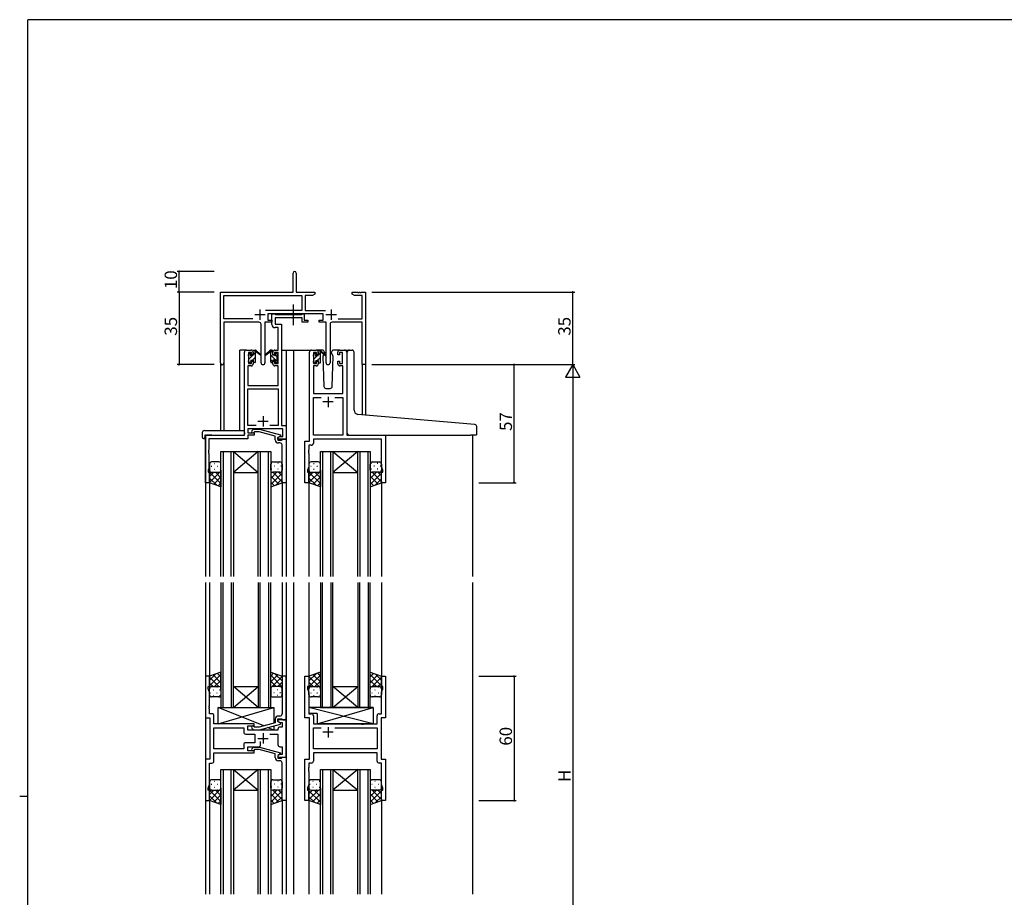
# Model space of a CAD drawing. Extents: x 0 to 1133, y 0 to 806.
# Drawn here: x 0 to 475, y 378 to 802 of the extents above; entities that cross this region are included whole.
import ezdxf

# ---------------------------------------------------------------- set-up
doc = ezdxf.new("R2010")
doc.units = 0
doc.linetypes.add('YCENTER_1', pattern=[13, 10, -1, 1, -1])
for name, color, linetype in [('YKK_11', 7, 'CONTINUOUS'), ('YKK_12', 2, 'CONTINUOUS'), ('YKK_13', 4, 'CONTINUOUS'), ('YKK_D', 6, 'CONTINUOUS'), ('YKK_ZWAK', 7, 'CONTINUOUS')]:
    doc.layers.add(name, color=color, linetype=linetype)
doc.styles.get("Standard").update_dxf_attribs({"font": 'ROMANS.SHX', "bigfont": 'EXTFONT.SHX'})

# ---------------------------------------------------------------- blocks, each defined once
blk = doc.blocks.new('A201')
at = {"layer": 'YKK_ZWAK', "color": 254, "linetype": 'Continuous'}
for p, q in [((571, 410), (21, 410)), ((21, 35), (21, 410)), ((19, 222.5), (21, 222.5))]:
    blk.add_line(p, q, dxfattribs=at)

msp = doc.modelspace()

# ---------------------------------------------------------------- linework, layer by layer
at = {"layer": 'YKK_11', "color": 0, "linetype": 'ByBlock', "lineweight": -2}
for p, q in [((131.96, 670.39), (131.96, 679.64)), ((133.46, 679.64), (133.46, 670.39)), ((96.96, 636.2), (96.96, 670.39)), ((96.96, 670.39), (131.96, 670.39)), ((133.46, 670.39), (142.46, 670.39)), ((142.46, 670.39), (142.46, 669.39)), ((160.46, 669.39), (160.46, 670.39)), ((160.46, 670.39), (163, 670.39)), ((163, 670.39), (163.19, 670.27)), ((163.19, 670.27), (163.74, 670.27)), ((163.74, 670.27), (163.92, 670.39)), ((163.92, 670.39), (164, 670.39)), ((164, 670.39), (164.19, 670.27)), ((164.19, 670.27), (164.74, 670.27)), ((164.74, 670.27), (164.92, 670.39)), ((164.92, 670.39), (166.96, 670.39)), ((166.96, 670.39), (166.96, 635.39)), ((98.59, 657.52), (98.59, 668.76)), ((98.59, 668.76), (136.13, 668.76)), ((136.13, 668.76), (136.13, 661.52)), ((141.37, 668.76), (137.76, 668.76)), ((137.76, 668.76), (137.76, 661.52)), ((142.46, 669.39), (141.37, 668.76)), ((161.55, 668.76), (160.46, 669.39)), ((165.33, 668.76), (161.55, 668.76)), ((165.33, 657.52), (165.33, 668.76)), ((136.13, 661.52), (118.65, 661.52)), ((137.76, 661.52), (147.67, 661.52)), ((112.61, 657.52), (98.59, 657.52)), ((112.61, 657.52), (98.59, 657.52)), ((146.56, 659.89), (119.76, 659.89)), ((119.76, 659.89), (119.76, 656.89)), ((119.76, 656.89), (121.76, 656.89)), ((121.76, 654.76), (121.76, 659.89)), ((121.76, 659.89), (123.09, 659.89)), ((121.76, 656.89), (121.76, 655.89)), ((123.09, 659.89), (123.37, 659.71)), ((123.37, 659.71), (123.55, 659.59)), ((136.36, 657.96), (123.39, 657.96)), ((123.39, 657.96), (123.39, 654.89)), ((123.55, 659.59), (136.2, 659.59)), ((136.2, 659.59), (136.39, 659.71)), ((136.36, 655.89), (136.36, 657.96)), ((136.39, 659.71), (136.66, 659.89)), ((136.66, 659.89), (137.36, 659.89)), ((137.36, 659.89), (137.36, 656.89)), ((137.36, 656.89), (139.06, 656.89)), ((139.06, 656.89), (139.06, 655.89)), ((144.56, 655.89), (144.56, 656.89)), ((144.56, 656.89), (146.56, 656.89)), ((146.56, 656.89), (146.56, 659.89)), ((153.71, 657.52), (165.33, 657.52)), ((115.51, 655.89), (98.59, 655.89)), ((98.59, 655.89), (98.59, 636.2)), ((116.51, 636.34), (116.51, 654.89)), ((121.76, 655.89), (118.41, 655.89)), ((118.41, 655.89), (118.41, 636.34)), ((124.83, 653.26), (123.26, 653.26)), ((123.39, 654.89), (126.46, 654.89)), ((124.83, 642.39), (124.83, 653.26)), ((126.46, 654.89), (126.46, 606.02)), ((139.06, 655.89), (136.36, 655.89)), ((147.91, 655.89), (144.56, 655.89)), ((147.91, 636.34), (147.91, 655.89)), ((149.81, 654.89), (149.81, 636.34)), ((165.33, 655.89), (150.81, 655.89)), ((165.33, 635.39), (165.33, 655.89)), ((109.46, 642.39), (111.76, 642.39)), ((123.16, 642.39), (124.83, 642.39)), ((140.86, 642.39), (143.16, 642.39)), ((154.56, 642.39), (156.86, 642.39)), ((108.46, 601.39), (108.46, 641.39)), ((111.96, 641.19), (110.46, 641.19)), ((110.46, 641.19), (110.46, 635.99)), ((111.96, 640.09), (111.96, 641.19)), ((112.76, 640.09), (111.96, 640.09)), ((111.96, 635.99), (111.96, 637.09)), ((111.96, 637.09), (112.76, 637.09)), ((112.76, 641.39), (112.76, 640.09)), ((112.76, 637.09), (112.76, 635.79)), ((122.16, 640.09), (122.16, 641.39)), ((122.96, 640.09), (122.16, 640.09)), ((122.16, 635.79), (122.16, 637.09)), ((122.16, 637.09), (122.96, 637.09)), ((124.83, 641.19), (122.96, 641.19)), ((122.96, 641.19), (122.96, 640.09)), ((122.96, 637.09), (122.96, 635.99)), ((124.83, 635.99), (124.83, 641.19)), ((139.86, 598.39), (139.86, 641.39)), ((143.36, 641.19), (141.86, 641.19)), ((141.86, 641.19), (141.86, 635.99)), ((143.36, 640.09), (143.36, 641.19)), ((144.16, 640.09), (143.36, 640.09)), ((143.36, 635.99), (143.36, 637.09)), ((143.36, 637.09), (144.16, 637.09)), ((144.16, 641.39), (144.16, 640.09)), ((144.16, 637.09), (144.16, 635.79)), ((153.56, 640.09), (153.56, 641.39)), ((154.36, 640.09), (153.56, 640.09)), ((153.56, 635.79), (153.56, 637.09)), ((153.56, 637.09), (154.36, 637.09)), ((155.86, 641.19), (154.36, 641.19)), ((154.36, 641.19), (154.36, 640.09)), ((154.36, 637.09), (154.36, 635.99)), ((155.86, 635.99), (155.86, 641.19)), ((157.86, 641.39), (157.86, 601.39)), ((111.76, 634.79), (110.09, 634.79)), ((110.09, 634.79), (110.09, 625.39)), ((110.46, 635.99), (111.96, 635.99)), ((122.96, 635.99), (124.83, 635.99)), ((124.83, 634.79), (123.16, 634.79)), ((124.83, 625.39), (124.83, 634.79)), ((143.16, 634.79), (141.79, 634.79)), ((141.79, 634.79), (141.79, 621.39)), ((141.86, 635.99), (143.36, 635.99)), ((154.36, 635.99), (155.86, 635.99)), ((155.93, 634.79), (154.56, 634.79)), ((155.93, 621.39), (155.93, 634.79)), ((166.96, 635.39), (165.33, 635.39)), ((110.09, 625.39), (124.83, 625.39)), ((110.09, 606.02), (110.09, 623.76)), ((110.09, 623.76), (124.83, 623.76)), ((124.83, 623.76), (124.83, 606.02)), ((141.79, 621.39), (155.93, 621.39)), ((141.79, 601.39), (141.79, 619.46)), ((141.79, 619.46), (145.51, 619.46)), ((152.21, 619.46), (155.93, 619.46)), ((152.21, 619.46), (155.93, 619.46)), ((155.93, 619.46), (155.93, 601.39)), ((114.11, 606.02), (110.09, 606.02)), ((114.11, 606.02), (110.09, 606.02)), ((127.03, 604.39), (110.09, 604.39)), ((110.09, 604.39), (110.09, 602.39)), ((112.14, 603.41), (112.91, 604.19)), ((112.91, 604.19), (115.76, 604.19)), ((115.76, 604.19), (125.86, 601.48)), ((124.83, 606.02), (120.81, 606.02)), ((126.46, 606.02), (128.66, 606.02)), ((127.03, 600.69), (127.03, 604.39)), ((128.66, 606.02), (128.66, 599.39)), ((89.66, 578.39), (89.66, 601.39)), ((89.66, 601.39), (108.46, 601.39)), ((110.09, 599.49), (91.29, 599.49)), ((91.29, 599.49), (91.29, 594.35)), ((110.09, 602.39), (113.26, 602.39)), ((113.26, 601.39), (110.09, 601.39)), ((110.09, 601.39), (110.09, 599.49)), ((113.41, 602.99), (112.99, 602.56)), ((113.26, 602.39), (113.26, 601.39)), ((115.6, 602.99), (113.41, 602.99)), ((123.36, 600.91), (115.6, 602.99)), ((123.36, 599.09), (123.36, 600.91)), ((125.86, 600.88), (124.66, 600.19)), ((124.66, 600.19), (125.53, 600.69)), ((124.66, 600.19), (124.66, 598.89)), ((124.66, 599.39), (124.66, 600.19)), ((128.66, 599.39), (124.66, 599.39)), ((125.53, 600.69), (127.03, 600.69)), ((125.86, 601.48), (125.86, 600.88)), ((126.46, 598.89), (126.66, 599.09)), ((126.66, 599.09), (126.96, 599.39)), ((126.96, 599.39), (128.66, 599.39)), ((128.66, 599.39), (128.66, 578.39)), ((155.93, 601.39), (141.79, 601.39)), ((174.73, 599.46), (141.79, 599.46)), ((141.79, 599.46), (141.79, 597.46)), ((157.86, 601.39), (176.66, 601.39)), ((174.73, 586.12), (174.73, 599.46)), ((176.66, 601.39), (176.66, 578.39)), ((91.29, 594.35), (91.17, 594.16)), ((91.17, 594.16), (91.17, 593.61)), ((124.66, 598.89), (126.46, 598.89)), ((125.66, 597.59), (124.86, 597.59)), ((126.66, 594.35), (126.66, 596.59)), ((126.78, 594.16), (126.66, 594.35)), ((126.78, 593.61), (126.78, 594.16)), ((137.66, 578.39), (137.66, 598.39)), ((137.66, 598.39), (139.86, 598.39)), ((139.59, 594.35), (139.47, 594.16)), ((139.47, 594.16), (139.47, 593.61)), ((140.79, 596.46), (139.59, 596.46)), ((139.59, 596.46), (139.59, 594.35)), ((91.17, 593.61), (91.29, 593.43)), ((91.29, 593.35), (91.17, 593.16)), ((91.17, 593.16), (91.17, 592.61)), ((91.17, 592.61), (91.29, 592.43)), ((91.29, 593.43), (91.29, 593.35)), ((91.29, 592.43), (91.29, 585.29)), ((126.66, 593.43), (126.78, 593.61)), ((126.66, 593.35), (126.66, 593.43)), ((126.78, 593.16), (126.66, 593.35)), ((126.66, 592.43), (126.78, 592.61)), ((126.66, 578.39), (126.66, 592.43)), ((126.78, 592.61), (126.78, 593.16)), ((139.47, 593.61), (139.59, 593.43)), ((139.59, 593.35), (139.47, 593.16)), ((139.47, 593.16), (139.47, 592.61)), ((139.47, 592.61), (139.59, 592.43)), ((139.59, 593.43), (139.59, 593.35)), ((139.59, 592.43), (139.59, 586.12)), ((91.29, 585.29), (90.96, 584.39)), ((139.59, 586.12), (138.96, 584.39)), ((175.36, 584.39), (174.73, 586.12)), ((90.96, 584.39), (90.96, 583.39)), ((90.96, 583.39), (91.66, 583.39)), ((91.66, 583.39), (91.66, 578.39)), ((138.96, 584.39), (138.96, 583.39)), ((138.96, 583.39), (139.66, 583.39)), ((139.66, 583.39), (139.66, 578.39)), ((174.66, 578.39), (174.66, 583.39)), ((174.66, 583.39), (175.36, 583.39)), ((175.36, 583.39), (175.36, 584.39)), ((91.66, 578.39), (89.66, 578.39)), ((128.66, 578.39), (126.66, 578.39)), ((139.66, 578.39), (137.66, 578.39)), ((176.66, 578.39), (174.66, 578.39)), ((91.66, 484.89), (89.66, 484.89)), ((89.66, 484.89), (89.66, 464.89)), ((91.66, 479.89), (91.66, 484.89)), ((128.66, 484.89), (126.66, 484.89)), ((126.66, 484.89), (126.66, 470.85)), ((128.66, 463.89), (128.66, 484.89)), ((137.66, 464.89), (137.66, 484.89)), ((137.66, 484.89), (139.66, 484.89)), ((139.66, 484.89), (139.66, 479.89)), ((174.66, 479.89), (174.66, 484.89)), ((174.66, 484.89), (176.66, 484.89)), ((176.66, 484.89), (176.66, 464.89)), ((90.96, 478.89), (90.96, 479.89)), ((90.96, 479.89), (91.66, 479.89)), ((91.59, 477.16), (90.96, 478.89)), ((91.59, 470.85), (91.59, 477.16)), ((139.66, 479.89), (138.96, 479.89)), ((138.96, 479.89), (138.96, 478.89)), ((138.96, 478.89), (139.59, 477.16)), ((139.59, 477.16), (139.59, 466.82)), ((175.36, 479.89), (174.66, 479.89)), ((174.73, 477.16), (175.36, 478.89)), ((174.73, 466.82), (174.73, 477.16)), ((175.36, 478.89), (175.36, 479.89)), ((91.47, 470.66), (91.59, 470.85)), ((91.47, 470.11), (91.47, 470.66)), ((126.66, 470.85), (126.78, 470.66)), ((126.78, 470.66), (126.78, 470.11)), ((91.59, 469.93), (91.47, 470.11)), ((91.47, 469.66), (91.59, 469.85)), ((91.47, 469.11), (91.47, 469.66)), ((91.59, 468.93), (91.47, 469.11)), ((91.59, 469.85), (91.59, 469.93)), ((91.59, 466.82), (91.59, 468.93)), ((92.79, 466.82), (91.59, 466.82)), ((126.78, 470.11), (126.66, 469.93)), ((126.66, 469.93), (126.66, 469.85)), ((126.66, 469.85), (126.78, 469.66)), ((126.78, 469.11), (126.66, 468.93)), ((126.66, 468.93), (126.66, 466.69)), ((126.78, 469.66), (126.78, 469.11)), ((139.59, 466.82), (140.79, 466.82)), ((173.53, 466.82), (174.73, 466.82)), ((89.66, 464.89), (91.86, 464.89)), ((91.86, 464.89), (91.86, 444.89)), ((93.79, 461.89), (93.79, 465.82)), ((113.26, 461.89), (93.79, 461.89)), ((113.26, 460.89), (113.26, 461.89)), ((123.36, 462.37), (115.6, 460.29)), ((115.76, 459.09), (125.86, 461.79)), ((123.36, 464.19), (123.36, 462.37)), ((124.66, 463.09), (124.66, 464.39)), ((124.66, 464.39), (126.46, 464.39)), ((128.66, 463.89), (124.66, 463.89)), ((124.66, 463.89), (124.66, 463.09)), ((125.86, 462.39), (124.66, 463.09)), ((124.66, 463.09), (125.53, 462.59)), ((125.66, 465.69), (124.86, 465.69)), ((125.53, 462.59), (126.73, 462.59)), ((125.86, 461.79), (125.86, 462.39)), ((126.46, 464.39), (126.66, 464.19)), ((126.66, 464.19), (126.96, 463.89)), ((126.73, 462.59), (126.73, 460.39)), ((126.96, 463.89), (128.66, 463.89)), ((128.66, 445.89), (128.66, 463.89)), ((139.86, 464.89), (137.66, 464.89)), ((139.86, 444.89), (139.86, 464.89)), ((141.79, 465.82), (141.79, 461.89)), ((141.79, 461.89), (164.79, 461.89)), ((164.79, 461.89), (164.98, 461.74)), ((164.98, 461.74), (165.94, 461.74)), ((165.94, 461.74), (166.13, 461.89)), ((166.13, 461.89), (172.53, 461.89)), ((172.53, 461.89), (172.53, 465.82)), ((176.66, 464.89), (174.46, 464.89)), ((174.46, 464.89), (174.46, 444.89)), ((93.79, 449.82), (93.79, 459.96)), ((93.79, 459.96), (108.13, 459.96)), ((108.13, 459.96), (108.13, 457.96)), ((109.13, 456.96), (113.46, 456.96)), ((110.06, 458.89), (110.06, 460.89)), ((110.06, 460.89), (113.26, 460.89)), ((124.66, 458.89), (110.06, 458.89)), ((112.14, 459.86), (112.91, 459.09)), ((112.91, 459.09), (115.76, 459.09)), ((113.41, 460.29), (112.99, 460.71)), ((115.6, 460.29), (113.41, 460.29)), ((113.46, 456.96), (113.46, 452.82)), ((120.81, 456.96), (124.66, 456.96)), ((124.66, 459.39), (124.66, 458.89)), ((124.66, 456.96), (124.66, 451.89)), ((126.73, 460.39), (125.66, 460.39)), ((141.79, 449.82), (141.79, 459.96)), ((141.79, 459.96), (145.51, 459.96)), ((152.21, 459.96), (172.53, 459.96)), ((152.21, 459.96), (172.53, 459.96)), ((172.53, 459.96), (172.53, 449.82)), ((108.13, 451.82), (108.13, 449.82)), ((113.46, 452.82), (109.13, 452.82)), ((116.31, 451.89), (116.31, 453.33)), ((108.13, 449.82), (93.79, 449.82)), ((108.13, 449.82), (93.79, 449.82)), ((93.79, 443.96), (93.79, 447.89)), ((93.79, 447.89), (113.26, 447.89)), ((110.06, 448.89), (110.06, 450.89)), ((110.06, 450.89), (115.31, 450.89)), ((113.26, 448.89), (110.06, 448.89)), ((112.14, 449.91), (112.91, 450.69)), ((112.91, 450.69), (115.76, 450.69)), ((113.41, 449.49), (112.99, 449.06)), ((113.26, 447.89), (113.26, 448.89)), ((115.6, 449.49), (113.41, 449.49)), ((123.36, 447.41), (115.6, 449.49)), ((115.76, 450.69), (125.86, 447.98)), ((123.36, 445.59), (123.36, 447.41)), ((125.86, 447.38), (124.66, 446.69)), ((125.53, 447.19), (124.66, 446.69)), ((126.73, 447.19), (125.53, 447.19)), ((125.66, 450.89), (126.73, 450.89)), ((125.86, 447.98), (125.86, 447.38)), ((126.73, 450.89), (126.73, 447.19)), ((172.53, 449.82), (141.79, 449.82)), ((172.53, 447.89), (141.79, 447.89)), ((141.79, 447.89), (141.79, 443.96)), ((172.53, 443.96), (172.53, 447.89)), ((91.86, 444.89), (89.66, 444.89)), ((89.66, 444.89), (89.66, 424.89)), ((91.59, 432.62), (91.59, 442.96)), ((91.59, 442.96), (92.79, 442.96)), ((124.66, 446.69), (124.66, 445.39)), ((124.66, 446.69), (124.66, 445.89)), ((124.66, 445.89), (128.66, 445.89)), ((124.66, 445.39), (126.46, 445.39)), ((125.66, 444.09), (124.86, 444.09)), ((126.46, 445.39), (126.66, 445.59)), ((126.66, 445.59), (126.96, 445.89)), ((126.66, 440.85), (126.66, 443.09)), ((126.96, 445.89), (128.66, 445.89)), ((128.66, 445.89), (128.66, 424.89)), ((137.66, 424.89), (137.66, 444.89)), ((137.66, 444.89), (139.86, 444.89)), ((140.79, 442.96), (139.59, 442.96)), ((139.59, 442.96), (139.59, 440.85)), ((174.73, 442.96), (173.53, 442.96)), ((174.46, 444.89), (176.66, 444.89)), ((174.73, 432.62), (174.73, 442.96)), ((176.66, 444.89), (176.66, 424.89)), ((126.78, 440.66), (126.66, 440.85)), ((126.66, 439.93), (126.78, 440.11)), ((126.66, 439.85), (126.66, 439.93)), ((126.78, 439.66), (126.66, 439.85)), ((126.66, 438.93), (126.78, 439.11)), ((126.66, 424.89), (126.66, 438.93)), ((126.78, 440.11), (126.78, 440.66)), ((126.78, 439.11), (126.78, 439.66)), ((139.59, 440.85), (139.47, 440.66)), ((139.47, 440.66), (139.47, 440.11)), ((139.47, 440.11), (139.59, 439.93)), ((139.59, 439.85), (139.47, 439.66)), ((139.47, 439.66), (139.47, 439.11)), ((139.47, 439.11), (139.59, 438.93)), ((139.59, 439.93), (139.59, 439.85)), ((139.59, 438.93), (139.59, 432.62)), ((90.96, 430.89), (91.59, 432.62)), ((139.59, 432.62), (138.96, 430.89)), ((175.36, 430.89), (174.73, 432.62)), ((90.96, 429.89), (90.96, 430.89)), ((91.66, 429.89), (90.96, 429.89)), ((91.66, 424.89), (91.66, 429.89)), ((138.96, 430.89), (138.96, 429.89)), ((138.96, 429.89), (139.66, 429.89)), ((139.66, 429.89), (139.66, 424.89)), ((174.66, 424.89), (174.66, 429.89)), ((174.66, 429.89), (175.36, 429.89)), ((175.36, 429.89), (175.36, 430.89)), ((89.66, 424.89), (91.66, 424.89)), ((128.66, 424.89), (126.66, 424.89)), ((139.66, 424.89), (137.66, 424.89)), ((176.66, 424.89), (174.66, 424.89))]:
    msp.add_line(p, q, dxfattribs=at)
at = {"layer": 'YKK_11', "color": 2}
for p, q in [((115.96, 662.09), (115.96, 657.09)), ((150.36, 662.09), (150.36, 657.09)), ((113.46, 659.59), (118.46, 659.59)), ((147.86, 659.59), (152.86, 659.59)), ((148.86, 619.89), (148.86, 614.89)), ((151.36, 617.39), (146.36, 617.39)), ((117.46, 610.59), (117.46, 605.59)), ((114.96, 608.09), (119.96, 608.09)), ((117.46, 457.39), (117.46, 452.39)), ((151.36, 457.89), (146.36, 457.89)), ((148.86, 460.39), (148.86, 455.39)), ((114.96, 454.89), (119.96, 454.89))]:
    msp.add_line(p, q, dxfattribs=at)
at = {"layer": 'YKK_11', "color": 0, "linetype": 'ByBlock', "lineweight": -2}
for centre, radius, start, end in [((132.71, 679.64), 0.75, 360, 180), ((115.51, 654.89), 1, 0, 90), ((123.26, 654.76), 1.5, 180, 270), ((150.81, 654.89), 1, 90, 180), ((109.46, 641.39), 1, 90, 180), ((111.76, 641.39), 1, 0, 90), ((123.16, 641.39), 1, 90, 180), ((140.86, 641.39), 1, 90, 180), ((143.16, 641.39), 1, 0, 90), ((154.56, 641.39), 1, 90, 180), ((156.86, 641.39), 1, 0, 90), ((97.78, 636.2), 0.815, 180, 0), ((111.76, 635.79), 1, 270, 360), ((117.46, 636.34), 0.95, 180, 0), ((123.16, 635.79), 1, 180, 270), ((143.16, 635.79), 1, 270, 360), ((148.86, 636.34), 0.95, 180, 0), ((154.56, 635.79), 1, 180, 270), ((112.56, 602.99), 0.6, 135, 315), ((124.86, 599.09), 1.5, 180, 270), ((125.66, 596.59), 1, 0, 90), ((140.79, 597.46), 1, 270, 360), ((92.79, 465.82), 1, 0, 90), ((125.66, 466.69), 1, 270, 360), ((140.79, 465.82), 1, 0, 90), ((173.53, 465.82), 1, 90, 180), ((124.86, 464.19), 1.5, 90, 180), ((109.13, 457.96), 1, 180, 270), ((112.56, 460.29), 0.6, 45, 225), ((125.66, 459.39), 1, 90, 180), ((109.13, 451.82), 1, 90, 180), ((115.31, 451.89), 1, 270, 360), ((125.66, 451.89), 1, 180, 270), ((112.56, 449.49), 0.6, 135, 315), ((92.79, 443.96), 1, 270, 360), ((124.86, 445.59), 1.5, 180, 270), ((125.66, 443.09), 1, 0, 90), ((140.79, 443.96), 1, 270, 360), ((173.53, 443.96), 1, 180, 270)]:
    msp.add_arc(centre, radius, start, end, dxfattribs=at)
at = {"layer": 'YKK_12'}
for p, q in [((106.26, 603.57), (106.26, 642.39)), ((109.46, 642.39), (106.26, 642.39)), ((126.46, 642.39), (132.16, 642.39)), ((128.66, 642.39), (128.66, 533.13)), ((131.66, 642.39), (140.86, 642.39)), ((132.16, 642.39), (132.16, 533.13)), ((156.86, 642.39), (159.16, 642.39)), ((96.96, 636.2), (96.96, 603.57)), ((98.59, 636.2), (98.59, 603.57)), ((165.33, 635.39), (165.33, 611.21)), ((166.96, 635.39), (165.33, 635.39)), ((166.96, 635.39), (166.96, 611.07)), ((89.66, 601.39), (89.66, 533.13)), ((92.76, 601.39), (90.26, 601.39)), ((218.66, 601.39), (218.66, 533.13)), ((97.16, 533.13), (97.16, 593.38)), ((97.16, 593.38), (103.16, 593.38)), ((98.16, 593.38), (98.16, 533.13)), ((102.16, 533.13), (102.16, 593.38)), ((103.16, 593.38), (103.16, 533.13)), ((103.16, 593.38), (115.16, 593.38)), ((103.16, 593.38), (115.16, 583.38)), ((115.16, 593.38), (103.16, 583.38)), ((115.16, 533.13), (115.16, 593.38)), ((115.16, 593.38), (121.16, 593.38)), ((116.16, 593.38), (116.16, 533.13)), ((120.16, 533.13), (120.16, 593.38)), ((121.16, 593.38), (121.16, 533.13)), ((145.16, 533.13), (145.16, 593.38)), ((145.16, 593.38), (151.16, 593.38)), ((146.16, 593.38), (146.16, 533.13)), ((150.16, 533.13), (150.16, 593.38)), ((151.16, 593.38), (151.16, 533.13)), ((151.16, 593.38), (163.16, 593.38)), ((151.16, 593.38), (163.16, 583.38)), ((163.16, 593.38), (151.16, 583.38)), ((163.16, 533.13), (163.16, 593.38)), ((163.16, 593.38), (169.16, 593.38)), ((164.16, 593.38), (164.16, 533.13)), ((168.16, 533.13), (168.16, 593.38)), ((169.16, 593.38), (169.16, 533.13)), ((103.16, 583.38), (115.16, 583.38)), ((151.16, 583.38), (163.16, 583.38)), ((91.66, 578.89), (91.66, 533.13)), ((126.66, 578.89), (126.66, 533.13)), ((139.66, 578.89), (139.66, 533.13)), ((174.66, 578.89), (174.66, 533.13)), ((89.66, 530.13), (89.66, 379.64)), ((91.66, 530.13), (91.66, 484.39)), ((97.16, 530.13), (97.16, 469.89)), ((98.16, 469.89), (98.16, 530.13)), ((102.16, 530.13), (102.16, 469.89)), ((103.16, 469.89), (103.16, 530.13)), ((115.16, 530.13), (115.16, 469.89)), ((116.16, 469.89), (116.16, 530.13)), ((120.16, 530.13), (120.16, 469.89)), ((121.16, 469.89), (121.16, 530.13)), ((126.66, 530.13), (126.66, 484.39)), ((128.66, 530.13), (128.66, 379.64)), ((132.16, 530.13), (132.16, 379.64)), ((139.66, 530.13), (139.66, 484.39)), ((145.16, 530.13), (145.16, 469.89)), ((146.16, 469.89), (146.16, 530.13)), ((150.16, 530.13), (150.16, 469.89)), ((151.16, 469.89), (151.16, 530.13)), ((163.16, 530.13), (163.16, 469.89)), ((164.16, 469.89), (164.16, 530.13)), ((168.16, 530.13), (168.16, 469.89)), ((169.16, 469.89), (169.16, 530.13)), ((174.66, 530.13), (174.66, 484.39)), ((218.66, 530.13), (218.66, 379.64)), ((103.16, 479.89), (115.16, 479.89)), ((103.16, 469.89), (115.16, 479.89)), ((115.16, 469.89), (103.16, 479.89)), ((151.16, 479.89), (163.16, 479.89)), ((151.16, 469.89), (163.16, 479.89)), ((163.16, 469.89), (151.16, 479.89)), ((97.16, 469.89), (103.16, 469.89)), ((103.16, 469.89), (115.16, 469.89)), ((115.16, 469.89), (121.16, 469.89)), ((145.16, 469.89), (151.16, 469.89)), ((151.16, 469.89), (163.16, 469.89)), ((163.16, 469.89), (169.16, 469.89)), ((97.16, 379.64), (97.16, 439.89)), ((97.16, 439.89), (103.16, 439.89)), ((98.16, 439.89), (98.16, 379.64)), ((102.16, 379.64), (102.16, 439.89)), ((103.16, 439.89), (103.16, 379.64)), ((103.16, 439.89), (115.16, 439.89)), ((103.16, 439.89), (115.16, 429.89)), ((115.16, 439.89), (103.16, 429.89)), ((115.16, 379.64), (115.16, 439.89)), ((115.16, 439.89), (121.16, 439.89)), ((116.16, 439.89), (116.16, 379.64)), ((120.16, 379.64), (120.16, 439.89)), ((121.16, 439.89), (121.16, 379.64)), ((145.16, 379.64), (145.16, 439.89)), ((145.16, 439.89), (151.16, 439.89)), ((146.16, 439.89), (146.16, 379.64)), ((150.16, 379.64), (150.16, 439.89)), ((151.16, 439.89), (151.16, 379.64)), ((151.16, 439.89), (163.16, 439.89)), ((151.16, 439.89), (163.16, 429.89)), ((163.16, 439.89), (151.16, 429.89)), ((163.16, 379.64), (163.16, 439.89)), ((163.16, 439.89), (169.16, 439.89)), ((164.16, 439.89), (164.16, 379.64)), ((168.16, 379.64), (168.16, 439.89)), ((169.16, 439.89), (169.16, 379.64)), ((103.16, 429.89), (115.16, 429.89)), ((151.16, 429.89), (163.16, 429.89)), ((91.66, 425.39), (91.66, 379.64)), ((126.66, 425.39), (126.66, 379.64)), ((139.66, 425.39), (139.66, 379.64)), ((174.66, 425.39), (174.66, 379.64))]:
    msp.add_line(p, q, dxfattribs=at)
at = {"layer": 'YKK_13', "linetype": 'YCENTER_1'}
msp.add_line((132.16, 654.46), (132.16, 664.44), dxfattribs=at)
at = {"layer": 'YKK_13'}
for p, q in [((112.76, 639.99), (112.76, 642.09)), ((113.06, 642.39), (113.85, 642.39)), ((113.76, 641.89), (113.76, 642.39)), ((114.05, 642.32), (116.23, 640.27)), ((120.88, 642.32), (118.69, 640.27)), ((121.86, 642.39), (121.07, 642.39)), ((121.16, 641.89), (121.16, 642.39)), ((122.16, 641.29), (121.16, 642.29)), ((122.16, 639.99), (122.16, 642.09)), ((146.15, 642.39), (143.16, 642.39)), ((144.16, 639.79), (144.16, 641.89)), ((144.46, 642.19), (145.25, 642.19)), ((145.16, 641.69), (145.16, 642.19)), ((145.45, 642.12), (147.63, 640.07)), ((154.56, 642.39), (151.57, 642.39)), ((159.16, 642.39), (160.46, 642.39)), ((110.46, 640.14), (111.39, 641.06)), ((110.46, 639.69), (110.46, 640.29)), ((110.46, 636.69), (110.46, 637.19)), ((110.55, 640.5), (111.05, 641)), ((110.66, 638.09), (112.56, 639.99)), ((110.66, 637.39), (110.66, 639.49)), ((111.56, 640.79), (111.56, 640.45)), ((111.56, 637.59), (111.56, 636.69)), ((111.56, 637.59), (112.76, 637.59)), ((112.02, 639.99), (112.76, 639.99)), ((112.4, 637.59), (113.76, 638.95)), ((112.76, 640.19), (113.76, 641.19)), ((112.76, 637.59), (112.76, 636.69)), ((113.76, 636.69), (113.76, 641.29)), ((116.2, 639.92), (114.05, 641.62)), ((118.73, 639.92), (120.87, 641.62)), ((121.16, 636.69), (121.16, 641.29)), ((124.46, 636.74), (121.16, 640.04)), ((122.16, 636.8), (121.16, 637.8)), ((122.9, 639.99), (122.16, 639.99)), ((123.36, 637.59), (122.16, 637.59)), ((122.16, 637.59), (122.16, 636.69)), ((123.36, 640.79), (123.36, 640.45)), ((123.36, 637.59), (123.36, 636.69)), ((124.26, 639.19), (123.58, 639.87)), ((124.37, 640.5), (123.87, 641)), ((124.26, 637.39), (124.26, 639.49)), ((124.46, 639.69), (124.46, 640.29)), ((124.46, 636.69), (124.46, 637.19)), ((141.86, 640.11), (142.64, 640.89)), ((141.86, 639.49), (141.86, 640.09)), ((141.86, 636.49), (141.86, 636.99)), ((141.95, 640.3), (142.45, 640.8)), ((142.06, 638.06), (143.79, 639.79)), ((142.06, 637.19), (142.06, 639.29)), ((142.96, 640.59), (142.96, 640.25)), ((142.96, 637.39), (142.96, 636.49)), ((142.96, 637.39), (144.16, 637.39)), ((143.42, 639.79), (144.16, 639.79)), ((143.63, 637.39), (145.16, 638.91)), ((144.16, 640.16), (145.15, 641.15)), ((144.16, 637.39), (144.16, 636.49)), ((145.16, 636.49), (145.16, 641.09)), ((147.6, 639.72), (145.45, 641.42)), ((146.84, 640.32), (146.32, 639.42)), ((146.32, 639.42), (146.83, 624.85)), ((147.17, 640.89), (147.02, 640.64)), ((147.15, 641.42), (147.17, 640.89)), ((150.56, 640.89), (150.57, 641.42)), ((151.4, 639.42), (150.56, 640.89)), ((150.89, 624.85), (151.4, 639.42)), ((158.16, 611.84), (158.16, 641.39)), ((161.46, 613.38), (161.46, 641.39)), ((111.26, 636.39), (110.76, 636.39)), ((111.2, 636.39), (111.56, 636.75)), ((113.46, 636.39), (113.06, 636.39)), ((113.45, 636.39), (113.76, 636.7)), ((121.46, 636.39), (121.86, 636.39)), ((123.66, 636.39), (124.16, 636.39)), ((142.66, 636.19), (142.16, 636.19)), ((142.43, 636.19), (142.96, 636.71)), ((144.86, 636.19), (144.46, 636.19)), ((144.68, 636.19), (145.16, 636.67)), ((147.83, 623.89), (149.9, 623.89)), ((158.16, 602.37), (158.16, 611.84)), ((217.75, 606.63), (163.28, 611.39)), ((219.75, 606.45), (217.75, 606.63)), ((220.66, 601.67), (220.66, 605.45)), ((88.17, 602.57), (88.17, 600.2)), ((89.17, 603.57), (108.46, 603.57)), ((89.17, 599.69), (89.36, 599.69)), ((89.36, 601.09), (89.36, 600.19)), ((89.36, 599.69), (89.36, 600.19)), ((89.66, 601.39), (107.96, 601.39)), ((108.46, 602.57), (108.46, 603.57)), ((108.46, 602.57), (108.46, 601.89)), ((159.16, 601.37), (217.66, 601.37)), ((220.36, 601.37), (217.66, 601.37)), ((91.66, 587.39), (91.66, 584.39)), ((92.48, 586.31), (92.68, 586.31)), ((96.16, 588.39), (92.66, 588.39)), ((93.9, 587.72), (94.1, 587.72)), ((93.9, 584.89), (94.1, 584.89)), ((95.51, 586.31), (95.71, 586.31)), ((96.93, 587.72), (97.1, 587.72)), ((96.93, 584.89), (97.13, 584.89)), ((97.16, 584.39), (97.16, 587.39)), ((121.16, 584.39), (121.16, 587.39)), ((121.8, 587.72), (121.6, 587.72)), ((121.8, 584.89), (121.6, 584.89)), ((122.16, 588.39), (125.66, 588.39)), ((123.21, 586.31), (123.01, 586.31)), ((124.83, 587.72), (124.63, 587.72)), ((124.83, 584.89), (124.63, 584.89)), ((126.24, 586.31), (126.04, 586.31)), ((126.66, 587.39), (126.66, 584.39)), ((139.66, 587.39), (139.66, 584.39)), ((140.48, 586.31), (140.68, 586.31)), ((144.16, 588.39), (140.66, 588.39)), ((141.9, 587.72), (142.1, 587.72)), ((141.9, 584.89), (142.1, 584.89)), ((143.51, 586.31), (143.71, 586.31)), ((144.93, 587.72), (145.1, 587.72)), ((144.93, 584.89), (145.13, 584.89)), ((145.16, 584.39), (145.16, 587.39)), ((169.16, 584.39), (169.16, 587.39)), ((169.8, 587.72), (169.6, 587.72)), ((169.8, 584.89), (169.6, 584.89)), ((170.16, 588.39), (173.66, 588.39)), ((171.21, 586.31), (171.01, 586.31)), ((172.83, 587.72), (172.63, 587.72)), ((172.83, 584.89), (172.63, 584.89)), ((174.24, 586.31), (174.04, 586.31)), ((174.66, 587.39), (174.66, 584.39)), ((91.66, 578.39), (91.66, 584.39)), ((91.69, 584.15), (91.66, 584.12)), ((97.16, 583.97), (91.66, 578.47)), ((91.66, 583.42), (97.16, 577.92)), ((93.75, 583.39), (91.66, 581.3)), ((91.66, 580.59), (95.12, 577.13)), ((92.48, 583.48), (92.68, 583.48)), ((92.66, 583.39), (96.16, 583.39)), ((92.66, 583.39), (96.16, 583.39)), ((97.16, 581.14), (93.68, 577.65)), ((94.52, 583.39), (97.16, 580.75)), ((95.51, 583.48), (95.71, 583.48)), ((96.96, 583.78), (97.16, 583.58)), ((97.16, 584.39), (97.16, 576.39)), ((121.16, 584.39), (121.16, 576.39)), ((121.16, 584.37), (121.16, 584.37)), ((121.57, 583.58), (121.16, 583.18)), ((124.2, 583.39), (121.16, 580.35)), ((126.66, 583.02), (121.16, 577.52)), ((121.16, 581.54), (124.94, 577.76)), ((122.14, 583.39), (126.66, 578.87)), ((125.66, 583.39), (122.16, 583.39)), ((125.66, 583.39), (122.16, 583.39)), ((123.21, 583.48), (123.01, 583.48)), ((126.66, 580.19), (123.83, 577.36)), ((124.97, 583.39), (126.66, 581.7)), ((126.08, 583.48), (126.04, 583.48)), ((126.66, 578.39), (126.66, 584.39)), ((139.66, 578.39), (139.66, 584.39)), ((139.69, 584.15), (139.66, 584.12)), ((145.16, 583.97), (139.66, 578.47)), ((139.66, 583.42), (145.16, 577.92)), ((141.75, 583.39), (139.66, 581.3)), ((139.66, 580.59), (143.12, 577.13)), ((140.48, 583.48), (140.68, 583.48)), ((140.66, 583.39), (144.16, 583.39)), ((140.66, 583.39), (144.16, 583.39)), ((145.16, 581.14), (141.68, 577.65)), ((142.52, 583.39), (145.16, 580.75)), ((143.51, 583.48), (143.71, 583.48)), ((144.96, 583.78), (145.16, 583.58)), ((145.16, 584.39), (145.16, 576.39)), ((169.16, 584.39), (169.16, 576.39)), ((169.16, 584.37), (169.16, 584.37)), ((169.57, 583.58), (169.16, 583.18)), ((172.2, 583.39), (169.16, 580.35)), ((174.66, 583.02), (169.16, 577.52)), ((169.16, 581.54), (172.94, 577.76)), ((170.14, 583.39), (174.66, 578.87)), ((173.66, 583.39), (170.16, 583.39)), ((173.66, 583.39), (170.16, 583.39)), ((171.21, 583.48), (171.01, 583.48)), ((174.66, 580.19), (171.83, 577.36)), ((172.97, 583.39), (174.66, 581.7)), ((174.08, 583.48), (174.04, 583.48)), ((174.66, 578.39), (174.66, 584.39)), ((97.16, 576.39), (91.66, 578.39)), ((97.16, 578.31), (95.75, 576.9)), ((121.16, 578.71), (122.86, 577.01)), ((121.16, 576.39), (126.66, 578.39)), ((145.16, 576.39), (139.66, 578.39)), ((145.16, 578.31), (143.75, 576.9)), ((169.16, 578.71), (170.86, 577.01)), ((169.16, 576.39), (174.66, 578.39)), ((97.16, 486.89), (91.66, 484.89)), ((91.66, 483.08), (94.49, 485.92)), ((91.66, 480.26), (97.16, 485.76)), ((91.66, 484.89), (91.66, 478.89)), ((97.16, 481.74), (93.38, 485.51)), ((97.16, 484.56), (95.46, 486.27)), ((97.16, 478.89), (97.16, 486.89)), ((121.16, 478.89), (121.16, 486.89)), ((121.16, 486.89), (126.66, 484.89)), ((121.16, 484.96), (122.57, 486.37)), ((121.16, 482.14), (124.65, 485.62)), ((126.66, 479.86), (121.16, 485.36)), ((126.66, 482.68), (123.2, 486.15)), ((126.66, 484.89), (126.66, 478.89)), ((145.16, 486.89), (139.66, 484.89)), ((139.66, 482.68), (143.12, 486.15)), ((139.66, 479.86), (145.16, 485.36)), ((139.66, 484.89), (139.66, 478.89)), ((145.16, 482.14), (141.68, 485.62)), ((145.16, 484.96), (143.75, 486.37)), ((145.16, 478.89), (145.16, 486.89)), ((169.16, 478.89), (169.16, 486.89)), ((169.16, 486.89), (174.66, 484.89)), ((169.16, 484.56), (170.86, 486.27)), ((174.66, 480.26), (169.16, 485.76)), ((169.16, 481.74), (172.94, 485.51)), ((174.66, 483.08), (171.83, 485.92)), ((174.66, 484.89), (174.66, 478.89)), ((96.18, 479.89), (91.66, 484.41)), ((93.35, 479.89), (91.66, 481.58)), ((94.12, 479.89), (97.16, 482.93)), ((96.75, 479.69), (97.16, 480.1)), ((121.16, 479.31), (126.66, 484.81)), ((123.8, 479.89), (121.16, 482.53)), ((124.57, 479.89), (126.66, 481.98)), ((145.16, 479.31), (139.66, 484.81)), ((141.75, 479.89), (139.66, 481.98)), ((142.52, 479.89), (145.16, 482.53)), ((172.2, 479.89), (169.16, 482.93)), ((169.57, 479.69), (169.16, 480.1)), ((170.14, 479.89), (174.66, 484.41)), ((172.97, 479.89), (174.66, 481.58)), ((91.66, 475.89), (91.66, 478.89)), ((92.08, 476.97), (92.28, 476.97)), ((92.25, 479.8), (92.28, 479.8)), ((92.66, 479.89), (96.16, 479.89)), ((92.66, 479.89), (96.16, 479.89)), ((93.5, 478.38), (93.7, 478.38)), ((93.5, 475.55), (93.7, 475.55)), ((95.11, 479.8), (95.31, 479.8)), ((95.11, 476.97), (95.31, 476.97)), ((96.53, 478.38), (96.73, 478.38)), ((96.53, 475.55), (96.73, 475.55)), ((97.16, 478.91), (97.16, 478.91)), ((97.16, 478.89), (97.16, 475.89)), ((121.37, 479.49), (121.16, 479.7)), ((121.16, 478.89), (121.16, 475.89)), ((121.4, 478.38), (121.2, 478.38)), ((121.4, 475.55), (121.22, 475.55)), ((125.66, 479.89), (122.16, 479.89)), ((125.66, 479.89), (122.16, 479.89)), ((122.81, 479.8), (122.61, 479.8)), ((122.81, 476.97), (122.61, 476.97)), ((124.43, 478.38), (124.23, 478.38)), ((124.43, 475.55), (124.23, 475.55)), ((125.84, 479.8), (125.64, 479.8)), ((125.84, 476.97), (125.64, 476.97)), ((126.63, 479.12), (126.66, 479.15)), ((126.66, 475.89), (126.66, 478.89)), ((139.69, 479.12), (139.66, 479.15)), ((139.66, 475.89), (139.66, 478.89)), ((140.48, 479.8), (140.68, 479.8)), ((140.48, 476.97), (140.68, 476.97)), ((140.66, 479.89), (144.16, 479.89)), ((140.66, 479.89), (144.16, 479.89)), ((141.9, 478.38), (142.1, 478.38)), ((141.9, 475.55), (142.1, 475.55)), ((143.51, 479.8), (143.71, 479.8)), ((143.51, 476.97), (143.71, 476.97)), ((144.93, 478.38), (145.13, 478.38)), ((144.93, 475.55), (145.1, 475.55)), ((144.96, 479.49), (145.16, 479.7)), ((145.16, 478.89), (145.16, 475.89)), ((169.16, 478.91), (169.16, 478.91)), ((169.16, 475.89), (169.16, 478.89)), ((169.98, 479.8), (170.18, 479.8)), ((169.98, 476.97), (170.18, 476.97)), ((173.66, 479.89), (170.16, 479.89)), ((170.16, 479.89), (173.66, 479.89)), ((171.4, 478.38), (171.6, 478.38)), ((171.4, 475.55), (171.6, 475.55)), ((173.01, 479.8), (173.21, 479.8)), ((173.01, 476.97), (173.21, 476.97)), ((174.43, 478.38), (174.63, 478.38)), ((174.43, 475.55), (174.6, 475.55)), ((174.66, 478.89), (174.66, 475.89)), ((96.16, 474.89), (92.66, 474.89)), ((122.16, 474.89), (125.66, 474.89)), ((144.16, 474.89), (140.66, 474.89)), ((173.66, 474.89), (170.16, 474.89)), ((95.76, 461.89), (95.76, 469.89)), ((95.76, 469.89), (122.76, 469.89)), ((117.85, 460.89), (95.76, 469.89)), ((95.76, 461.89), (122.76, 469.89)), ((122.76, 469.89), (122.76, 462.21)), ((170.59, 469.89), (139.59, 469.89)), ((139.59, 469.89), (139.59, 466.89)), ((170.59, 461.89), (139.59, 469.89)), ((143.59, 466.89), (139.59, 466.89)), ((143.59, 461.89), (170.59, 469.89)), ((143.59, 466.89), (143.59, 461.89)), ((170.59, 469.89), (170.59, 461.89)), ((113.26, 461.89), (95.76, 461.89)), ((113.26, 460.44), (113.26, 461.89)), ((170.59, 461.89), (143.59, 461.89)), ((113.26, 458.89), (113.26, 459.09)), ((122.76, 458.89), (113.26, 458.89)), ((122.76, 458.89), (119.69, 460.14)), ((122.76, 460.96), (122.76, 458.89)), ((91.66, 433.89), (91.66, 430.89)), ((92.48, 432.81), (92.68, 432.81)), ((96.16, 434.89), (92.66, 434.89)), ((93.9, 434.22), (94.1, 434.22)), ((95.51, 432.81), (95.71, 432.81)), ((96.93, 434.22), (97.1, 434.22)), ((97.16, 430.89), (97.16, 433.89)), ((121.16, 430.89), (121.16, 433.89)), ((121.8, 434.22), (121.6, 434.22)), ((122.16, 434.89), (125.66, 434.89)), ((123.21, 432.81), (123.01, 432.81)), ((124.83, 434.22), (124.63, 434.22)), ((126.24, 432.81), (126.04, 432.81)), ((126.66, 433.89), (126.66, 430.89)), ((139.66, 433.89), (139.66, 430.89)), ((140.08, 432.81), (140.28, 432.81)), ((144.16, 434.89), (140.66, 434.89)), ((141.5, 434.22), (141.7, 434.22)), ((143.11, 432.81), (143.31, 432.81)), ((144.53, 434.22), (144.73, 434.22)), ((145.16, 430.89), (145.16, 433.89)), ((169.16, 433.89), (169.16, 430.89)), ((169.98, 432.81), (170.18, 432.81)), ((173.66, 434.89), (170.16, 434.89)), ((171.4, 434.22), (171.6, 434.22)), ((173.01, 432.81), (173.21, 432.81)), ((174.43, 434.22), (174.6, 434.22)), ((174.66, 430.89), (174.66, 433.89)), ((91.66, 424.89), (91.66, 430.89)), ((91.69, 430.65), (91.66, 430.62)), ((97.16, 430.47), (91.66, 424.97)), ((91.66, 429.92), (97.16, 424.42)), ((93.75, 429.89), (91.66, 427.79)), ((92.48, 429.98), (92.68, 429.98)), ((92.66, 429.89), (96.16, 429.89)), ((92.66, 429.89), (96.16, 429.89)), ((93.9, 431.39), (94.1, 431.39)), ((94.52, 429.89), (97.16, 427.25)), ((95.51, 429.98), (95.71, 429.98)), ((96.93, 431.39), (97.13, 431.39)), ((96.96, 430.28), (97.16, 430.08)), ((97.16, 430.89), (97.16, 422.89)), ((121.16, 430.89), (121.16, 422.89)), ((121.16, 430.87), (121.16, 430.87)), ((121.57, 430.08), (121.16, 429.68)), ((124.2, 429.89), (121.16, 426.85)), ((126.66, 429.52), (121.16, 424.02)), ((121.16, 428.04), (124.94, 424.26)), ((121.8, 431.39), (121.6, 431.39)), ((122.14, 429.89), (126.66, 425.37)), ((125.66, 429.89), (122.16, 429.89)), ((125.66, 429.89), (122.16, 429.89)), ((123.21, 429.98), (123.01, 429.98)), ((124.83, 431.39), (124.63, 431.39)), ((124.97, 429.89), (126.66, 428.19)), ((126.08, 429.98), (126.04, 429.98)), ((126.66, 424.89), (126.66, 430.89)), ((139.66, 424.89), (139.66, 430.89)), ((144.18, 429.89), (139.66, 425.37)), ((141.35, 429.89), (139.66, 428.19)), ((139.66, 429.52), (145.16, 424.02)), ((140.25, 429.98), (140.28, 429.98)), ((140.66, 429.89), (144.16, 429.89)), ((140.66, 429.89), (144.16, 429.89)), ((145.16, 428.04), (141.38, 424.26)), ((141.5, 431.39), (141.7, 431.39)), ((142.12, 429.89), (145.16, 426.85)), ((143.11, 429.98), (143.31, 429.98)), ((144.53, 431.39), (144.73, 431.39)), ((144.75, 430.08), (145.16, 429.68)), ((145.16, 430.89), (145.16, 422.89)), ((145.16, 430.87), (145.16, 430.87)), ((169.16, 430.89), (169.16, 422.89)), ((169.16, 430.87), (169.16, 430.87)), ((169.57, 430.08), (169.16, 429.68)), ((172.2, 429.89), (169.16, 426.85)), ((174.66, 429.52), (169.16, 424.02)), ((169.16, 428.04), (172.94, 424.26)), ((169.98, 429.98), (170.18, 429.98)), ((170.14, 429.89), (174.66, 425.37)), ((173.66, 429.89), (170.16, 429.89)), ((170.16, 429.89), (173.66, 429.89)), ((171.4, 431.39), (171.6, 431.39)), ((172.97, 429.89), (174.66, 428.19)), ((173.01, 429.98), (173.21, 429.98)), ((174.43, 431.39), (174.63, 431.39)), ((174.66, 424.89), (174.66, 430.89)), ((91.66, 427.09), (95.12, 423.63)), ((97.16, 422.89), (91.66, 424.89)), ((97.16, 427.64), (93.68, 424.15)), ((97.16, 424.81), (95.75, 423.4)), ((121.16, 425.21), (122.86, 423.51)), ((121.16, 422.89), (126.66, 424.89)), ((126.66, 426.69), (123.83, 423.86)), ((139.66, 426.69), (142.49, 423.86)), ((145.16, 422.89), (139.66, 424.89)), ((145.16, 425.21), (143.46, 423.51)), ((169.16, 425.21), (170.86, 423.51)), ((169.16, 422.89), (174.66, 424.89)), ((174.66, 426.69), (171.83, 423.86))]:
    msp.add_line(p, q, dxfattribs=at)
for centre, radius, start, end in [((113.06, 642.09), 0.3, 90, 180), ((113.76, 641.69), 0.2, 20.8833, 233.1301), ((113.85, 642.09), 0.3, 49.8974, 90), ((114.23, 641.86), 0.3, 200.8833, 234.62), ((120.69, 641.86), 0.3, 305.38, 339.1167), ((121.07, 642.09), 0.3, 90, 130.1026), ((121.16, 641.69), 0.2, 306.8699, 159.1167), ((121.86, 642.09), 0.3, 0, 90), ((144.46, 641.89), 0.3, 90, 180), ((145.25, 641.89), 0.3, 49.8974, 90), ((146.15, 641.39), 1, 2, 90), ((151.57, 641.39), 1, 90, 178), ((159.16, 641.39), 1, 90, 180), ((160.46, 641.39), 1, 0, 90), ((110.76, 640.29), 0.3, 135, 180), ((110.66, 639.69), 0.2, 180, 270), ((110.66, 637.19), 0.2, 90, 180), ((111.26, 640.79), 0.3, 0, 135), ((111.56, 639.99), 0.25, 123.0557, 326.9443), ((111.26, 640.45), 0.3, 303.0557, 0), ((112.02, 639.69), 0.3, 90, 146.9443), ((113.46, 641.29), 0.3, 0, 53.1301), ((116.31, 640.09), 0.2, 234.62, 114.62), ((118.61, 640.09), 0.2, 65.38, 305.38), ((121.46, 641.29), 0.3, 126.8699, 180), ((122.9, 639.69), 0.3, 33.0557, 90), ((123.36, 639.99), 0.25, 213.0557, 56.9443), ((123.66, 640.79), 0.3, 45, 180), ((123.66, 640.45), 0.3, 180, 236.9443), ((124.26, 639.69), 0.2, 270, 0), ((124.26, 637.19), 0.2, 0, 90), ((124.16, 640.29), 0.3, 0, 45), ((142.16, 640.09), 0.3, 135, 180), ((142.06, 639.49), 0.2, 180, 270), ((142.06, 636.99), 0.2, 90, 180), ((142.66, 640.59), 0.3, 0, 135), ((142.96, 639.79), 0.25, 123.0557, 326.9443), ((142.66, 640.25), 0.3, 303.0557, 0), ((143.42, 639.49), 0.3, 90, 146.9443), ((145.16, 641.49), 0.2, 20.8833, 233.1301), ((144.86, 641.09), 0.3, 0, 53.1301), ((145.63, 641.66), 0.3, 200.8833, 234.62), ((147.71, 639.89), 0.2, 234.62, 114.62), ((110.76, 636.69), 0.3, 180, 270), ((111.26, 636.69), 0.3, 270, 0), ((113.06, 636.69), 0.3, 180, 270), ((113.46, 636.69), 0.3, 270, 0), ((121.46, 636.69), 0.3, 180, 270), ((121.86, 636.69), 0.3, 270, 0), ((123.66, 636.69), 0.3, 180, 270), ((124.16, 636.69), 0.3, 270, 0), ((142.16, 636.49), 0.3, 180, 270), ((142.66, 636.49), 0.3, 270, 0), ((144.46, 636.49), 0.3, 180, 270), ((144.86, 636.49), 0.3, 270, 0), ((147.83, 624.89), 1, 182, 270), ((149.9, 624.89), 1, 270, 358), ((163.46, 613.38), 2, 180, 265), ((219.66, 605.45), 1, 0, 85), ((89.17, 602.57), 1, 90.0051, 180), ((88.6, 600.17), 0.427, 176.2506, 225.917), ((88.95, 600.84), 1.17, 236.6591, 281.2163), ((89.66, 601.09), 0.3, 90, 180), ((107.96, 601.89), 0.5, 270, 0), ((159.16, 602.37), 1, 180, 224.427), ((159.16, 602.37), 1, 224.427, 270), ((159.16, 602.37), 1, 224.427, 238.6331), ((220.36, 601.67), 0.3, 270, 0), ((92.66, 587.39), 1, 90.0001, 180.0001), ((96.16, 587.39), 1, 0.0001, 90.0001), ((122.16, 587.39), 1, 89.9999, 179.9999), ((125.66, 587.39), 1, 359.9999, 89.9999), ((140.66, 587.39), 1, 90.0001, 180.0001), ((144.16, 587.39), 1, 0.0001, 90.0001), ((170.16, 587.39), 1, 89.9999, 179.9999), ((173.66, 587.39), 1, 359.9999, 89.9999), ((92.66, 584.39), 1, 180.0001, 270.0001), ((92.66, 584.39), 1, 180.0001, 270.0001), ((96.16, 584.39), 1, 270.0001, 0.0001), ((96.16, 584.39), 1, 270.0001, 0.0001), ((122.16, 584.39), 1, 179.9999, 269.9999), ((122.16, 584.39), 1, 179.9999, 269.9999), ((125.66, 584.39), 1, 269.9999, 359.9999), ((125.66, 584.39), 1, 269.9999, 359.9999), ((140.66, 584.39), 1, 180.0001, 270.0001), ((140.66, 584.39), 1, 180.0001, 270.0001), ((144.16, 584.39), 1, 270.0001, 0.0001), ((144.16, 584.39), 1, 270.0001, 0.0001), ((170.16, 584.39), 1, 179.9999, 269.9999), ((170.16, 584.39), 1, 179.9999, 269.9999), ((173.66, 584.39), 1, 269.9999, 359.9999), ((173.66, 584.39), 1, 269.9999, 359.9999), ((92.66, 478.89), 1, 89.9999, 179.9999), ((92.66, 478.89), 1, 89.9999, 179.9999), ((92.66, 475.89), 1, 179.9999, 269.9999), ((96.16, 478.89), 1, 359.9999, 89.9999), ((96.16, 478.89), 1, 359.9999, 89.9999), ((96.16, 475.89), 1, 269.9999, 359.9999), ((122.16, 478.89), 1, 90.0001, 180.0001), ((122.16, 478.89), 1, 90.0001, 180.0001), ((122.16, 475.89), 1, 180.0001, 270.0001), ((125.66, 478.89), 1, 0.0001, 90.0001), ((125.66, 478.89), 1, 0.0001, 90.0001), ((125.66, 475.89), 1, 270.0001, 0.0001), ((140.66, 478.89), 1, 89.9999, 179.9999), ((140.66, 478.89), 1, 89.9999, 179.9999), ((140.66, 475.89), 1, 179.9999, 269.9999), ((144.16, 478.89), 1, 359.9999, 89.9999), ((144.16, 478.89), 1, 359.9999, 89.9999), ((144.16, 475.89), 1, 269.9999, 359.9999), ((170.16, 478.89), 1, 90.0001, 180.0001), ((170.16, 478.89), 1, 89.9999, 179.9999), ((170.16, 475.89), 1, 179.9999, 269.9999), ((173.66, 478.89), 1, 0.0001, 90.0001), ((173.66, 478.89), 1, 359.9999, 89.9999), ((173.66, 475.89), 1, 269.9999, 359.9999), ((92.66, 433.89), 1, 90.0001, 180.0001), ((96.16, 433.89), 1, 0.0001, 90.0001), ((122.16, 433.89), 1, 89.9999, 179.9999), ((125.66, 433.89), 1, 359.9999, 89.9999), ((140.66, 433.89), 1, 90.0001, 180.0001), ((144.16, 433.89), 1, 0.0001, 90.0001), ((170.16, 433.89), 1, 90.0001, 180.0001), ((173.66, 433.89), 1, 0.0001, 90.0001), ((92.66, 430.89), 1, 180.0001, 270.0001), ((92.66, 430.89), 1, 180.0001, 270.0001), ((96.16, 430.89), 1, 270.0001, 0.0001), ((96.16, 430.89), 1, 270.0001, 0.0001), ((122.16, 430.89), 1, 179.9999, 269.9999), ((122.16, 430.89), 1, 179.9999, 269.9999), ((125.66, 430.89), 1, 269.9999, 359.9999), ((125.66, 430.89), 1, 269.9999, 359.9999), ((140.66, 430.89), 1, 180.0001, 270.0001), ((140.66, 430.89), 1, 180.0001, 270.0001), ((144.16, 430.89), 1, 270.0001, 0.0001), ((144.16, 430.89), 1, 270.0001, 0.0001), ((170.16, 430.89), 1, 179.9999, 269.9999), ((170.16, 430.89), 1, 180.0001, 270.0001), ((173.66, 430.89), 1, 269.9999, 359.9999), ((173.66, 430.89), 1, 270.0001, 0.0001)]:
    msp.add_arc(centre, radius, start, end, dxfattribs=at)
at = {"layer": 'YKK_D'}
for p, q in [((93.96, 680.39), (75.96, 680.39)), ((76.96, 670.39), (76.96, 680.39)), ((93.96, 670.39), (75.96, 670.39)), ((93.96, 670.39), (75.96, 670.39)), ((76.96, 670.39), (76.96, 635.39)), ((169.96, 670.39), (267.96, 670.39)), ((266.96, 635.39), (266.96, 670.39)), ((93.96, 635.39), (75.96, 635.39)), ((169.96, 635.39), (267.96, 635.39)), ((169.96, 635.39), (267.96, 635.39)), ((197.66, 635.39), (239.66, 635.39)), ((238.66, 578.39), (238.66, 635.39)), ((266.96, 628.39), (266.96, 242.39)), ((221.66, 578.39), (239.66, 578.39)), ((221.66, 484.89), (239.66, 484.89)), ((238.66, 484.89), (238.66, 424.89)), ((221.66, 424.89), (239.66, 424.89))]:
    msp.add_line(p, q, dxfattribs=at)
at = {"layer": 'YKK_D', "lineweight": -2}
for p, q in [((266.96, 635.39), (263.46, 629.32)), ((266.96, 635.39), (270.46, 629.32)), ((266.96, 635.39), (266.96, 623.26)), ((263.46, 629.32), (270.46, 629.32))]:
    msp.add_line(p, q, dxfattribs=at)
at = {"layer": 'YKK_D', "linetype": 'ByBlock', "const_width": 0.85}
for points in [[(76.96, 680.28, 1), (76.96, 680.49, 1)], [(76.96, 670.28, 1), (76.96, 670.49, 1)], [(76.96, 670.49, 1), (76.96, 670.28, 1)], [(266.96, 670.28, 1), (266.96, 670.49, 1)], [(76.96, 635.49, 1), (76.96, 635.28, 1)], [(238.66, 635.28, 1), (238.66, 635.49, 1)], [(238.66, 578.49, 1), (238.66, 578.28, 1)], [(238.66, 484.78, 1), (238.66, 484.99, 1)], [(238.66, 424.99, 1), (238.66, 424.78, 1)]]:
    msp.add_lwpolyline(points, format="xyb", close=True, dxfattribs=at)

# ---------------------------------------------------------------- block references
at = {"layer": 'YKK_ZWAK', "xscale": 2, "yscale": 2, "zscale": 2}
msp.add_blockref('A201', (-38, -18), dxfattribs=at)

# ---------------------------------------------------------------- texts
at = {"layer": 'YKK_D'}
for s, p in [('10', (75.96, 671.87)), ('35', (75.96, 649.37)), ('35', (265.96, 649.37)), ('57', (237.66, 603.37)), ('60', (237.66, 451.37)), ('H', (265.96, 433.79))]:
    msp.add_text(s, height=6, rotation=90, dxfattribs=at).set_placement(p)

doc.saveas('drawing.dxf')
